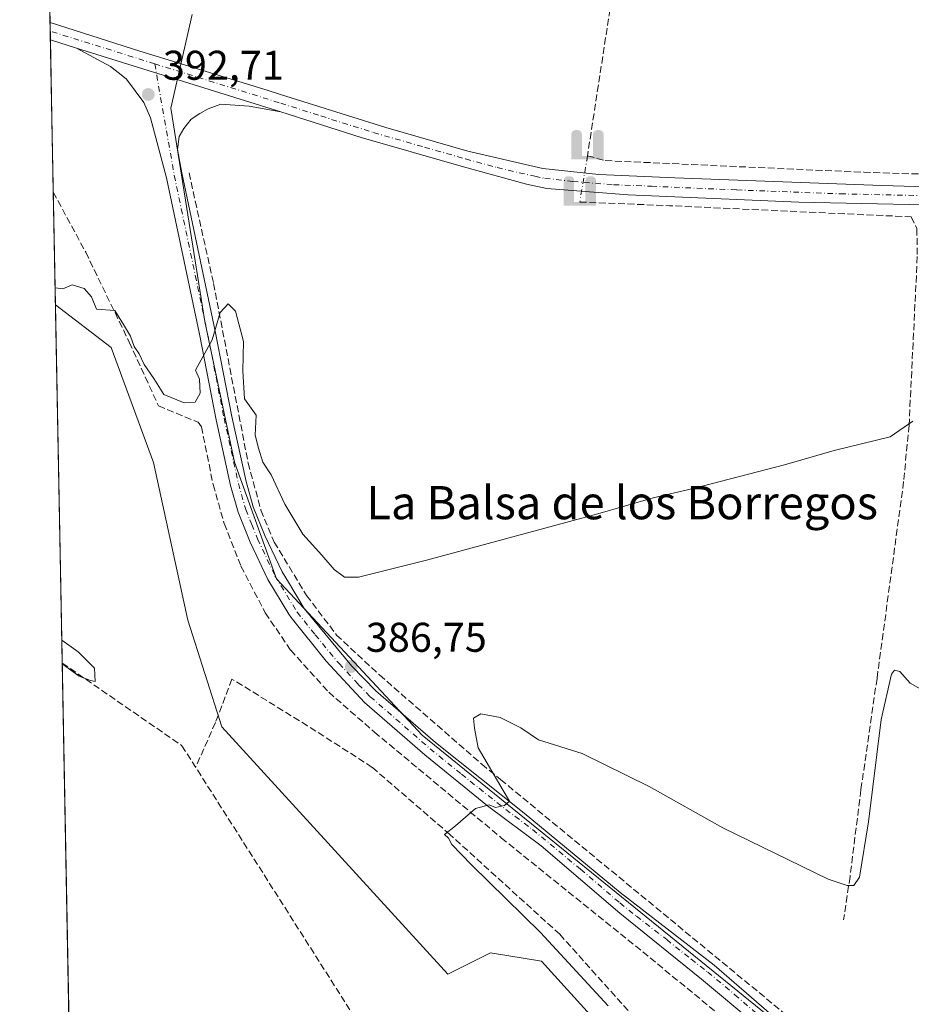
# Model space of a CAD drawing. Units: metres. Extents: x 632071 to 635547, y 4690354 to 4692733.
# Drawn here: x 632071 to 632286, y 4692042 to 4692280 of the extents above; entities that cross this region are included whole.
import ezdxf
from ezdxf.enums import TextEntityAlignment as Align

# ---------------------------------------------------------------- set-up
doc = ezdxf.new("R2010")
doc.units = ezdxf.units.M
doc.header["$MEASUREMENT"] = 0
doc.linetypes.add('DGN Style 3', pattern=[2.307223458686699, 1.648016756204785, -0.6592067024819142])
doc.linetypes.add('DGN Style 4', pattern=[2.6384748266838614, 1.318413404963828, -0.6592067024819142, 0.001648016756204785, -0.6592067024819142])
for name, color, linetype, lineweight in [('Comarca CxS', 21, 'Continuous', 0), ('Comunidad Autónoma CxS', 142, 'Continuous', 0), ('Corriente artificial eje', 142, 'DGN Style 4', 0), ('Corriente artificial lineal', 4, 'DGN Style 3', 13), ('Corriente artificial lineal oculto', 135, 'DGN Style 4', 13), ('Cultivos herbáceos CxS', 92, 'Continuous', 0), ('Curva de nivel normal', 30, 'Continuous', 0), ('Matorral CxS', 135, 'Continuous', 0), ('Municipio CxS', 4, 'Continuous', 0), ('Pista no pavimentada Cxs', 111, 'Continuous', 0), ('Pista no pavimentada eje', 91, 'DGN Style 4', 0), ('Provincia CxS', 1, 'Continuous', 0), ('Punto de cota en terreno', 7, 'Continuous', 0), ('Punto fluvial sifón', 7, 'Continuous', 0), ('Rótulo de punto de cota en terreno', 7, 'Continuous', 0), ('Suelo desnudo CxS', 253, 'Continuous', 0), ('Texto cartográfico', 7, 'Continuous', 0)]:
    doc.layers.add(name, color=color, linetype=linetype, lineweight=lineweight)
doc.styles.add('Style-Arial', font='txt')

# ---------------------------------------------------------------- blocks, each defined once
blk = doc.blocks.new('*U11')
at = {"layer": 'Cultivos herbáceos CxS', "color": 92, "linetype": 'Continuous', "lineweight": 0}
for points in [[(632086.3344000002, 4691862.720600001, 387.9103999999934), (632079.7632999998, 4692210.8016, 389.7844000000041), (632093.1732999999, 4692200.5461, 389.7020000000048), (632103.4490999999, 4692172.799900001, 389.4107999999979), (632111.6697000006, 4692134.776699999, 389.3298999999971), (632119.8904999997, 4692109.0855, 388.8050999999978), (632174.3552000001, 4692049.481899999, 388.7437000000064), (632184.6321, 4692054.6209, 387.9320000000007), (632196.9633, 4692052.5647, 387.213699999993), (632226.7648999998, 4692019.6801, 386.2324999999983)], [(632265.9572999999, 4692027.720100001, 382.4658000000054), (632168.1906000003, 4692107.038100001, 385.8524999999936), (632133.0878999997, 4692144.7127, 388.1981999999989), (632122.9741000002, 4692172.843900001, 389.3083999999944), (632115.7814999997, 4692206.7751, 390.3098000000027), (632107.5610999997, 4692258.1863, 392.7370999999985), (632112.6994000003, 4692280.806299999, 393.6217999999935)]]:
    blk.add_polyline3d(points, dxfattribs=at)
blk = doc.blocks.new('5PFSIF')
at = {"layer": 'Corriente artificial eje', "linetype": 'Continuous', "lineweight": 0}
blk.add_hatch(color=1, dxfattribs=at).paths.add_polyline_path([(-0.3880000000000001, -0.085), (-0.3880000000000001, 0.515), (-0.3880000000000001, 0.53), (-0.385, 0.547), (-0.38, 0.561), (-0.374, 0.5720000000000001), (-0.362, 0.5880000000000001), (-0.349, 0.6), (-0.334, 0.61), (-0.316, 0.617), (-0.301, 0.62), (-0.288, 0.621), (-0.236, 0.621), (-0.224, 0.62), (-0.21, 0.618), (-0.193, 0.611), (-0.179, 0.603), (-0.167, 0.5930000000000001), (-0.154, 0.5780000000000001), (-0.144, 0.561), (-0.14, 0.547), (-0.137, 0.534), (-0.136, 0.521), (-0.136, 0), (0, 0), (0.136, 0), (0.136, 0.521), (0.137, 0.534), (0.14, 0.547), (0.144, 0.561), (0.154, 0.5780000000000001), (0.167, 0.5930000000000001), (0.179, 0.603), (0.193, 0.611), (0.21, 0.618), (0.224, 0.62), (0.236, 0.621), (0.288, 0.621), (0.301, 0.62), (0.316, 0.617), (0.334, 0.61), (0.349, 0.6), (0.362, 0.5880000000000001), (0.374, 0.5720000000000001), (0.38, 0.561), (0.385, 0.547), (0.3880000000000001, 0.53), (0.3880000000000001, 0.515), (0.3880000000000001, -0.085), (0.136, -0.085), (0, -0.085), (-0.136, -0.085)])
blk = doc.blocks.new('5PATER')
at = {"layer": 'Suelo desnudo CxS', "linetype": 'Continuous', "lineweight": 0}
h = blk.add_hatch(color=51, dxfattribs=at)
edge = h.paths.add_edge_path()
edge.add_ellipse((0, 0), major_axis=(-0.1095731443231308, -0.1110710700762829), ratio=0.9994222409660322, start_angle=0, end_angle=360)

msp = doc.modelspace()

# ---------------------------------------------------------------- linework, layer by layer
at = {"layer": 'Comarca CxS', "color": 21, "linetype": 'Continuous', "lineweight": 0, "flags": 128}
msp.add_lwpolyline([(635546.6100010106, 4690419.359983094), (633222.7329999525, 4690374.965257253), (632114.8200009863, 4690353.799983092), (632071.1500009854, 4692667.059983067), (635254.9920842061, 4692727.903331712)], dxfattribs=at)
at = {"layer": 'Comunidad Autónoma CxS', "color": 142, "linetype": 'Continuous', "lineweight": 0, "flags": 128}
msp.add_lwpolyline([(635546.6100010106, 4690419.359983094), (633222.7329999525, 4690374.965257253), (632114.8200009863, 4690353.799983092), (632071.1500009854, 4692667.059983067), (635254.9920842061, 4692727.903331712)], dxfattribs=at)
at = {"layer": 'Corriente artificial lineal', "color": 4, "linetype": 'DGN Style 3', "lineweight": 13, "extrusion": (0.9636363005477553, -0.1505074111548161, 0.2207999081841106), "elevation": -96912.33159677382, "flags": 128}
msp.add_lwpolyline([(4733641.000766072, 22345.0180593082), (4733634.885880124, 22343.94210378724), (4733600.637798585, 22343.50604138672)], dxfattribs=at)
at = {"layer": 'Corriente artificial lineal', "color": 4, "linetype": 'DGN Style 3', "lineweight": 13, "extrusion": (0.03979817049413668, 0.7214427187965099, 0.6913295228187638), "elevation": 3410611.554056563, "flags": 128}
msp.add_lwpolyline([(-372793.6231409209, -3262746.265119184), (-372815.2699853795, -3262746.719903938), (-372873.6206611086, -3262747.479031867)], dxfattribs=at)
at = {"layer": 'Corriente artificial lineal', "color": 4, "linetype": 'DGN Style 3', "lineweight": 13}
for points in [[(632208.0401999997, 4692246.6974, 393.8148999999976), (632212.3296999997, 4692245.556700001, 393.6454999999987), (632274.6401000004, 4692242.7401, 392.8758999999991), (632318.8601000002, 4692241.4001, 391.739499999996), (632360.8400999998, 4692245.420100001, 390.7339000000065), (632390.7600999996, 4692250.340100001, 389.7004000000015), (632428.2701000003, 4692257.030099999, 389.4668999999994), (632443.4600999998, 4692258.370100001, 388.8332999999984), (632462.3101000005, 4692257.440099999, 388.5323000000063)], [(632111.9700999996, 4692242.5801, 391.7312999999995), (632117.8901000004, 4692215.960100001, 390.3996000000043), (632126.2301000003, 4692172.6601, 389.4415000000009), (632129.3201000001, 4692161.290100001, 389.0463000000018), (632132.5100999996, 4692153.620100001, 388.5932999999932), (632140.3201000001, 4692140.7301, 388.1722000000009), (632147.5401, 4692131.200099999, 387.5152999999991), (632157.9001000002, 4692121.5601, 386.604800000001), (632182.5301000001, 4692100.090100001, 385.1463999999978), (632187.1001000004, 4692096.350099999, 385.0329000000056), (632257.1801000005, 4692038.600099999, 382.9970999999932), (632276.9301000005, 4692024.470100001, 382.0956000000006), (632292.7701000003, 4692010.8201, 381.6992000000027), (632313.7801000001, 4691993.470100001, 380.925900000002), (632333.8400999998, 4691977.280099999, 380.3898000000045), (632356.1385000005, 4691958.870800001, 379.7636000000057)], [(632079.2510000002, 4692237.9395, 390.997000000003), (632087.0900999998, 4692223.450099999, 390.6763999999966), (632097.5800999999, 4692201.790100001, 390.0567000000011), (632104.6101000002, 4692186.460100001, 389.6379000000015), (632114.2001, 4692182.4801, 389.4936000000016), (632114.9600999998, 4692181.390100001, 389.4922999999981), (632117.7901, 4692167.4901, 389.1766999999964), (632120.4700999996, 4692158.050100001, 388.7054000000062), (632124.4901000002, 4692147.770099999, 388.0310999999929), (632130.3601000002, 4692136.5601, 387.497000000003), (632136.4901000002, 4692127.540100001, 387.1526000000013), (632145.6501000002, 4692117.420100001, 386.5791000000027), (632156.6601, 4692107.800100001, 386.1094000000012), (632187.2600999996, 4692082.3201, 384.257500000007), (632223.1401000004, 4692053.370100001, 383.679999999993), (632245.1700999998, 4692035.300100001, 383.1025999999983)], [(632286.1101000002, 4692232.0001, 392.1606999999931), (632287.4501, 4692229.1801, 392.2008999999962), (632287.5500999996, 4692222.450099999, 391.540599999993), (632285.5701000001, 4692181.770099999, 390.4014000000025), (632284.2600999996, 4692168.190099999, 388.7486999999965), (632277.8400999998, 4692120.7401, 386.4152000000031), (632273.9600999998, 4692093.890100001, 385.8421999999992), (632271.3400999998, 4692072.950099999, 385.7301000000007), (632269.7801000001, 4692062.5601, 384.3319000000047)], [(632081.3934000004, 4692124.454700001, 389.9747000000062), (632081.4001000002, 4692124.450099999, 389.9747000000062), (632110.2801000001, 4692104.5101, 389.8735000000015), (632159.6501000002, 4692026.850099999, 388.6543999999994), (632174.3101000005, 4692007.200099999, 388.0204999999987), (632189.8601000002, 4691986.170100001, 387.3767999999982), (632197.6501000002, 4691975.200099999, 386.6763999999966), (632214.6201, 4691952.220100001, 386.2348000000056), (632230.9200999998, 4691929.7301, 386.0549000000028), (632233.3101000005, 4691927.2501, 386.2305999999954), (632281.2200999996, 4691890.450099999, 384.8806000000041), (632282.7100999998, 4691888.6601, 384.8680000000023), (632283.4401000004, 4691886.950099999, 384.8165000000009), (632284.4901000002, 4691882.5001, 384.6184999999969), (632289.1401000004, 4691866.6501, 383.6892999999982), (632292.5500999996, 4691853.950099999, 382.4340999999986), (632300.1700999998, 4691827.670100001, 378.6659000000073), (632300.7801000001, 4691824.9901, 378.7562000000034), (632300.9101, 4691822.6601, 378.8242000000027), (632300.8101000005, 4691818.4801, 378.3361000000005), (632299.7706000004, 4691805.227800001, 377.4282999999996)], [(632387.3701, 4691880.520099999, 380.600900000005), (632353.2500999998, 4691910.030099999, 381.1306000000041), (632341.4001000002, 4691920.690099999, 380.9651000000013), (632329.3901000004, 4691930.5001, 381.2443000000058), (632282.6300999997, 4691970.7501, 382.4410999999964), (632270.8901000004, 4691981.550100001, 382.5883999999933), (632251.9101, 4692000.390100001, 382.9581000000035), (632241.8800999997, 4692010.5801, 383.8787000000011), (632230.4901000002, 4692024.780099999, 384.4164000000019), (632222.4600999998, 4692035.4901, 384.2128999999986), (632201.3601000002, 4692059.050100001, 384.602899999998), (632174.8901000004, 4692083.100099999, 385.4328999999998), (632156.1401000004, 4692099.300100001, 386.1956000000064), (632140.5401, 4692109.3201, 386.9184999999998), (632122.3300999999, 4692120.5801, 388.011599999998), (632118.3400999998, 4692110.0812, 389.0699000000022), (632113.5745999999, 4692099.3278, 389.8410000000004)]]:
    msp.add_polyline3d(points, dxfattribs=at)
at = {"layer": 'Corriente artificial lineal oculto', "color": 135, "linetype": 'DGN Style 4', "lineweight": 13, "extrusion": (0.9864258165830776, -0.1642073307516213, 0.0002467910783910757), "elevation": -146874.8759134889, "flags": 128}
msp.add_lwpolyline([(4732366.618967374, 430.0623221118956), (4732365.428718673, 429.8669221059483), (4732355.336955099, 429.2852220882386)], dxfattribs=at)
at = {"layer": 'Cultivos herbáceos CxS', "color": 92, "linetype": 'Continuous', "lineweight": 0, "extrusion": (-4.158886830721702e-05, 0.00220311033927289, 0.9999975722846527), "elevation": 10700.95410273179, "flags": 128}
msp.add_lwpolyline([(632081.4089720082, 4692112.266372509), (632079.7789640953, 4692198.61348206)], dxfattribs=at)
at = {"layer": 'Cultivos herbáceos CxS', "color": 92, "linetype": 'Continuous', "lineweight": 0, "extrusion": (0.0008586530443467151, -0.0454848408306338, 0.9989646600203439), "elevation": -212488.22442332, "flags": 128}
msp.add_lwpolyline([(720529.9333172078, 4674440.834854786), (720529.9333172077, 4674531.453301542)], dxfattribs=at)
at = {"layer": 'Cultivos herbáceos CxS', "color": 92, "linetype": 'Continuous', "lineweight": 0}
for points in [[(632265.9572999999, 4692027.720100001, 382.4658000000054), (632168.1906000003, 4692107.038100001, 385.8524999999936), (632133.0878999997, 4692144.7127, 388.1981999999989), (632122.9741000002, 4692172.843900001, 389.3083999999944), (632115.7814999997, 4692206.7751, 390.3098000000027), (632107.5610999997, 4692258.1863, 392.7370999999985), (632112.6994000003, 4692280.806299999, 393.6217999999935)], [(632079.7632999998, 4692210.8016, 389.7844000000041), (632093.1732999999, 4692200.5461, 389.7020000000048), (632103.4490999999, 4692172.799900001, 389.4107999999979), (632111.6697000006, 4692134.776699999, 389.3298999999971), (632119.8904999997, 4692109.0855, 388.8050999999978), (632174.3552000001, 4692049.481899999, 388.7437000000064), (632184.6321, 4692054.6209, 387.9320000000007), (632196.9633, 4692052.5647, 387.213699999993), (632226.7648999998, 4692019.6801, 386.2324999999983)]]:
    msp.add_polyline3d(points, dxfattribs=at)
at = {"layer": 'Curva de nivel normal', "color": 30, "linetype": 'Continuous', "lineweight": 0, "flags": 128}
for points, elevation in [([(632286.5099999999, 4692182.720100001), (632281.0199999996, 4692178.9801), (632267.5300000003, 4692175.6501), (632255.5300000003, 4692172.2601), (632233.5199999996, 4692166.540100001), (632223.8499999996, 4692164.290100001), (632210.5199999996, 4692160.420100001), (632169.5199999996, 4692149.290100001), (632152.8499999996, 4692145.1601), (632149.4299999997, 4692145.140100001), (632147, 4692146.9901), (632144.0300000003, 4692150.4301), (632139.4500000002, 4692155.520099999), (632135.0499999998, 4692162.7401), (632131.7400000002, 4692169.840100001), (632129.7300000006, 4692172.8301), (632128.6900000004, 4692176.270099999), (632127.8899999997, 4692179.390100001), (632128.1500000004, 4692184.220100001), (632125.3399999999, 4692188.120100001), (632124.9199999999, 4692194.920100001), (632125.0800000001, 4692201.960100001), (632123.1799999997, 4692209.2401), (632121.4199999999, 4692211.020099999), (632119.5199999996, 4692208.940099999), (632117.5199999996, 4692202.370100001), (632113.5, 4692195.030099999), (632114.5300000003, 4692192.880100001), (632114.6900000004, 4692189.530099999), (632113.4299999997, 4692187.300100001), (632110.7800000003, 4692187.140100001), (632105.9299999997, 4692189.200099999), (632103.5199999996, 4692193.050100001), (632101.1799999997, 4692196.4301), (632099.9900000002, 4692198.9801), (632098.7599999999, 4692200.720100001), (632097.8300000001, 4692203.2301), (632096.1500000004, 4692206.030099999), (632094.0700000003, 4692209.450099999), (632089.6699999999, 4692209.710100001), (632088.4299999997, 4692212.7401), (632086.7199999997, 4692214.7601), (632083.7699999996, 4692215.6501), (632081.5199999996, 4692214.6801), (632079.6856000006, 4692214.916300001)], 390), ([(632081.2895999998, 4692129.949100001), (632085.2800000003, 4692127.1801), (632089.1799999997, 4692123.2301), (632089.3799999999, 4692120.020099999), (632088.2599999999, 4692120.2601), (632085.4900000002, 4692121.270099999), (632082.25, 4692123.5801), (632081.4005000005, 4692124.075099999)], 390), ([(632213.04, 4692041.780099999), (632196.7000000002, 4692059.5101), (632180.04, 4692075.800100001), (632175.3200000003, 4692080.720100001), (632174.5300000003, 4692082.2601), (632173.5599999997, 4692083.100099999), (632176.1900000004, 4692085.210100001), (632181.0599999997, 4692089.380100001), (632184.3300000001, 4692090.2601), (632185.8499999996, 4692089.5801), (632188.0499999998, 4692090.0801), (632189.2000000002, 4692091.1501), (632187.6900000004, 4692093.7501), (632181.7000000002, 4692104.0001), (632180.7599999999, 4692108.7601), (632180.5800000001, 4692111.140100001), (632182.3399999999, 4692112.1601), (632186.9500000002, 4692111.340100001), (632191.9600000001, 4692108.850099999), (632196.2300000006, 4692105.960100001), (632206.7599999999, 4692102.6501), (632222.9400000004, 4692094.6801), (632240.6600000003, 4692084.690099999), (632266.0800000001, 4692072.3301), (632270.6299999999, 4692070.8301), (632272.2400000002, 4692070.840100001), (632273.6299999999, 4692072.8101), (632275.7999999998, 4692086.190099999), (632278.8499999996, 4692110.840100001), (632281.3600000005, 4692121.800100001), (632282.0499999998, 4692122.720100001), (632283.3499999996, 4692122.420100001), (632285.8399999999, 4692119.5601), (632290.0899999999, 4692117.140100001)], 385)]:
    msp.add_lwpolyline(points, dxfattribs=dict(at, elevation=elevation))
at = {"layer": 'Matorral CxS', "color": 135, "linetype": 'Continuous', "lineweight": 0, "extrusion": (0.0003378055428378512, -0.01788331990428593, 0.999840023582081), "elevation": -83306.87390766027, "flags": 128}
msp.add_lwpolyline([(720584.3608530668, 4678762.92396971), (720584.3608530667, 4678772.758196682)], dxfattribs=at)
at = {"layer": 'Matorral CxS', "color": 135, "linetype": 'Continuous', "lineweight": 0, "extrusion": (0.001002173917377389, -0.05300667030642026, 0.9985936553726276), "elevation": -247695.9859698531, "flags": 128}
msp.add_lwpolyline([(720664.5492682363, 4672929.916597483), (720664.5492682364, 4672932.019730475)], dxfattribs=at)
at = {"layer": 'Matorral CxS', "color": 135, "linetype": 'Continuous', "lineweight": 0, "extrusion": (-0.0001463109119526291, 0.007758912034858993, 0.9999698884852245), "elevation": 36707.5528855943, "flags": 128}
msp.add_lwpolyline([(632078.6084504786, 4692131.096877536), (632078.5688480943, 4692133.196940749)], dxfattribs=at)
at = {"layer": 'Matorral CxS', "color": 135, "linetype": 'Continuous', "lineweight": 0, "extrusion": (0.00107764343248802, -0.05709380704691245, 0.9983682366148888), "elevation": -266826.2124912419, "flags": 128}
msp.add_lwpolyline([(720516.7275879032, 4671860.510541998), (720516.7275879033, 4671897.308329703)], dxfattribs=at)
at = {"layer": 'Matorral CxS', "color": 135, "linetype": 'Continuous', "lineweight": 0, "extrusion": (0.0008423739701617371, -0.04462263585667695, 0.9990035589402557), "elevation": -208456.9704200737, "flags": 128}
msp.add_lwpolyline([(720529.6656107745, 4674799.447913793), (720529.6656107745, 4674826.617621905)], dxfattribs=at)
at = {"layer": 'Matorral CxS', "color": 135, "linetype": 'Continuous', "lineweight": 0}
for points in [[(632226.7648999998, 4692019.6801, 386.2324999999983), (632196.9633, 4692052.5647, 387.213699999993), (632184.6321, 4692054.6209, 387.9320000000007), (632174.3552000001, 4692049.481899999, 388.7437000000064), (632119.8904999997, 4692109.0855, 388.8050999999978), (632111.6697000006, 4692134.776699999, 389.3298999999971), (632103.4490999999, 4692172.799900001, 389.4107999999979), (632093.1732999999, 4692200.5461, 389.7020000000048), (632079.7632999998, 4692210.8016, 389.7844000000041), (632078.2927000001, 4692288.701300001, 393.3693999999959)], [(632112.6994000003, 4692280.806299999, 393.6217999999935), (632107.5610999997, 4692258.1863, 392.7370999999985), (632115.7814999997, 4692206.7751, 390.3098000000027), (632122.9741000002, 4692172.843900001, 389.3083999999944), (632133.0878999997, 4692144.7127, 388.1981999999989), (632168.1906000003, 4692107.038100001, 385.8524999999936), (632265.9572999999, 4692027.720100001, 382.4658000000054)], [(632265.9572999999, 4692027.720100001, 382.4658000000054), (632168.1906000003, 4692107.038100001, 385.8524999999936), (632133.0878999997, 4692144.7127, 388.1981999999989), (632122.9741000002, 4692172.843900001, 389.3083999999944), (632115.7814999997, 4692206.7751, 390.3098000000027), (632107.5610999997, 4692258.1863, 392.7370999999985), (632112.6994000003, 4692280.806299999, 393.6217999999935)], [(632079.7632999998, 4692210.8016, 389.7844000000041), (632093.1732999999, 4692200.5461, 389.7020000000048), (632103.4490999999, 4692172.799900001, 389.4107999999979), (632111.6697000006, 4692134.776699999, 389.3298999999971), (632119.8904999997, 4692109.0855, 388.8050999999978), (632174.3552000001, 4692049.481899999, 388.7437000000064), (632184.6321, 4692054.6209, 387.9320000000007), (632196.9633, 4692052.5647, 387.213699999993), (632226.7648999998, 4692019.6801, 386.2324999999983)]]:
    msp.add_polyline3d(points, dxfattribs=at)
at = {"layer": 'Municipio CxS', "color": 4, "linetype": 'Continuous', "lineweight": 0, "flags": 128}
msp.add_lwpolyline([(635546.6100010106, 4690419.359983094), (633222.7329999525, 4690374.965257253), (632114.8200009863, 4690353.799983092), (632071.1500009854, 4692667.059983067), (635254.9920842061, 4692727.903331712)], dxfattribs=at)
at = {"layer": 'Pista no pavimentada Cxs', "color": 111, "linetype": 'Continuous', "lineweight": 0, "extrusion": (-0.0002735685548577626, 0.01447019160860132, 0.9998952638726999), "elevation": 68118.40095909977, "flags": 128}
msp.add_lwpolyline([(632078.6419335849, 4691780.207590912), (632078.562516953, 4691784.407830671)], dxfattribs=at)
at = {"layer": 'Pista no pavimentada Cxs', "color": 111, "linetype": 'Continuous', "lineweight": 0, "extrusion": (0.02905169013361502, -0.009314187324405173, 0.9995345142689503), "elevation": -24948.71250253426, "flags": 128}
msp.add_lwpolyline([(4661221.006495228, 830271.2436784168), (4661221.006495228, 830277.864833049)], dxfattribs=at)
at = {"layer": 'Pista no pavimentada Cxs', "color": 111, "linetype": 'Continuous', "lineweight": 0, "extrusion": (0.003171844338819897, -0.0009900740757492466, 0.9999944795631699), "elevation": -2247.78149182054, "flags": 128}
msp.add_lwpolyline([(632080.4338404234, 4692272.72442275), (632129.6741363853, 4692257.354415216)], dxfattribs=at)
msp.add_lwpolyline([(632080.4338404234, 4692272.72442275), (632129.6741363853, 4692257.354415216)], dxfattribs=at)
at = {"layer": 'Pista no pavimentada Cxs', "color": 111, "linetype": 'Continuous', "lineweight": 0}
for points in [[(632304.5800999999, 4692234.5601, 391.8080999999947), (632258.9600999998, 4692235.5601, 392.6301999999997), (632217.8601000002, 4692237.3301, 392.9520000000048), (632198.2200999996, 4692238.870100001, 393.1584000000003), (632193.3300999999, 4692239.870100001, 393.0090000000055), (632178.1101000002, 4692244.050100001, 393.0319000000018), (632153.4501, 4692251.140100001, 392.8162000000011), (632134.1001000004, 4692257.280099999, 392.872000000003), (632084.8601000002, 4692272.6501, 393.043399999995), (632078.5601000005, 4692274.670100001, 393.2453999999998), (632078.5576, 4692274.6709, 393.2453999999998), (632078.4782999996, 4692278.8707, 393.1845999999932), (632078.4801000003, 4692278.870100001, 393.1845999999932), (632100.1001000004, 4692271.9301, 393.3203999999969), (632130.8101000005, 4692262.530099999, 393.1247000000003), (632134.0401, 4692261.5101, 393.1342000000004), (632159.4200999998, 4692253.5101, 393.4084000000003), (632179.2001, 4692247.870100001, 393.3944000000047), (632197.3000999996, 4692243.6801, 393.3310000000056), (632210.8101000005, 4692242.1801, 394.1710000000021), (632229.0900999998, 4692241.4301, 393.863400000002), (632279.0401, 4692239.540100001, 392.1873000000051), (632297.9101, 4692238.9901, 394.273000000001)], [(632078.4786, 4692278.8704, 393.1845999999932), (632100.1001000004, 4692271.9301, 393.3203999999969), (632130.8101000005, 4692262.530099999, 393.1247000000003), (632134.0401, 4692261.5101, 393.1342000000004), (632159.4200999998, 4692253.5101, 393.4084000000003), (632179.2001, 4692247.870100001, 393.3944000000047), (632197.3000999996, 4692243.6801, 393.3310000000056), (632210.8101000005, 4692242.1801, 394.1710000000021), (632229.0900999998, 4692241.4301, 393.863400000002), (632279.0401, 4692239.540100001, 392.1873000000051), (632297.9101, 4692238.9901, 394.273000000001), (632319.3601000002, 4692239.210100001, 391.5446999999986), (632331.7801000001, 4692240.020099999, 391.3690999999963), (632345.6601, 4692241.7501, 391.0163999999932), (632360.4901000002, 4692243.890100001, 390.5258999999933), (632385.2801000001, 4692247.7501, 390.2456999999995), (632403.2001, 4692250.710100001, 389.667300000001), (632421.9301000005, 4692254.5101, 389.545499999993), (632433.5800999999, 4692256.100099999, 388.9174999999959), (632439.4501, 4692256.7601, 388.7445000000007), (632444.4301000005, 4692256.790100001, 388.5801000000066), (632449.4101, 4692256.390100001, 388.4380999999994), (632462.8601000002, 4692254.880100001, 387.8543999999966)], [(632248.5900999998, 4692037.3201, 383.3187999999937), (632235.5301000001, 4692048.2501, 383.8564999999944), (632215.8000999996, 4692064.140100001, 384.5993000000017), (632196.8400999998, 4692080.390100001, 385.1022999999986), (632183.9401000004, 4692090.040100001, 385.6925000000047), (632168.8201000001, 4692102.3201, 386.3165000000009), (632154.3101000005, 4692114.940099999, 386.9519), (632145.0401, 4692124.920100001, 387.4296000000031), (632136.5800999999, 4692135.390100001, 388.030700000003), (632136.0500999996, 4692136.2501, 388.101999999999), (632130.9901000002, 4692144.5701, 388.7292000000016), (632126.7301000003, 4692153.590100001, 389.0623999999953), (632123.8000999996, 4692160.840100001, 389.6959000000061), (632122.0000999998, 4692167.2601, 390.0204999999987), (632118.5301000001, 4692183.0801, 390.2752000000037), (632114.4801000003, 4692203.710100001, 391.1603999999934), (632106.5701000001, 4692241.370100001, 392.0144), (632102.6700999998, 4692255.860099999, 392.8454000000056), (632101.1001000004, 4692259.540100001, 392.9600999999966), (632096.9200999998, 4692265.170100001, 393.016300000003), (632096.0100999996, 4692265.880100001, 392.988400000002), (632093.0100999996, 4692268.2501, 393.0310999999929), (632084.8601000002, 4692272.6501, 393.043399999995), (632134.1001000004, 4692257.280099999, 392.872000000003), (632126.4615000002, 4692258.698899999, 392.9921000000031), (632119.6353000002, 4692259.175100001, 393.1107999999949), (632116.6190999999, 4692258.063899999, 393.1603999999934), (632114.5553000001, 4692256.9527, 393.0647000000026), (632112.4914999995, 4692255.5239, 392.9796000000061), (632110.7452999996, 4692253.301300001, 392.8080000000046), (632109.6341000004, 4692251.396299999, 392.6232000000018), (632109.1577000003, 4692248.2213, 392.4130000000005), (632110.2600999996, 4692242.6501, 391.8810999999987), (632118.2801000001, 4692204.4801, 390.2281999999978), (632122.3300999999, 4692183.870100001, 389.7673000000068), (632125.7600999996, 4692168.190099999, 389.6049999999959), (632127.4700999996, 4692162.090100001, 389.0607000000018), (632130.2801000001, 4692155.1501, 388.9823999999935), (632134.4101, 4692146.4101, 388.7939000000042), (632135.9301000005, 4692143.9101, 388.8475000000035), (632139.7500999998, 4692137.620100001, 388.5010000000038), (632151.2401000002, 4692123.670100001, 387.1454999999987), (632157.0100999996, 4692117.7301, 386.8456000000006), (632171.3601000002, 4692105.2501, 386.2121999999945), (632192.8000999996, 4692088.220100001, 385.3453000000009), (632215.8800999997, 4692069.100099999, 384.6456999999937), (632238.5500999996, 4692051.6501, 383.747000000003), (632252.4001000002, 4692039.620100001, 383.1245000000054)], [(632248.5900999998, 4692037.3201, 383.3187999999937), (632235.5301000001, 4692048.2501, 383.8564999999944), (632215.8000999996, 4692064.140100001, 384.5993000000017), (632196.8400999998, 4692080.390100001, 385.1022999999986), (632183.9401000004, 4692090.040100001, 385.6925000000047), (632168.8201000001, 4692102.3201, 386.3165000000009), (632154.3101000005, 4692114.940099999, 386.9519), (632145.0401, 4692124.920100001, 387.4296000000031), (632136.5800999999, 4692135.390100001, 388.030700000003), (632136.0500999996, 4692136.2501, 388.101999999999), (632130.9901000002, 4692144.5701, 388.7292000000016), (632126.7301000003, 4692153.590100001, 389.0623999999953), (632123.8000999996, 4692160.840100001, 389.6959000000061), (632122.0000999998, 4692167.2601, 390.0204999999987), (632118.5301000001, 4692183.0801, 390.2752000000037), (632114.4801000003, 4692203.710100001, 391.1603999999934), (632106.5701000001, 4692241.370100001, 392.0144), (632102.6700999998, 4692255.860099999, 392.8454000000056), (632101.1001000004, 4692259.540100001, 392.9600999999966), (632096.9200999998, 4692265.170100001, 393.016300000003), (632096.0100999996, 4692265.880100001, 392.988400000002), (632093.0100999996, 4692268.2501, 393.0310999999929), (632084.8601000002, 4692272.6501, 393.043399999995)], [(632134.1001000004, 4692257.280099999, 392.872000000003), (632126.4615000002, 4692258.698899999, 392.9921000000031), (632119.6353000002, 4692259.175100001, 393.1107999999949), (632116.6190999999, 4692258.063899999, 393.1603999999934), (632114.5553000001, 4692256.9527, 393.0647000000026), (632112.4914999995, 4692255.5239, 392.9796000000061), (632110.7452999996, 4692253.301300001, 392.8080000000046), (632109.6341000004, 4692251.396299999, 392.6232000000018), (632109.1577000003, 4692248.2213, 392.4130000000005), (632110.2600999996, 4692242.6501, 391.8810999999987), (632118.2801000001, 4692204.4801, 390.2281999999978), (632122.3300999999, 4692183.870100001, 389.7673000000068), (632125.7600999996, 4692168.190099999, 389.6049999999959), (632127.4700999996, 4692162.090100001, 389.0607000000018), (632130.2801000001, 4692155.1501, 388.9823999999935), (632134.4101, 4692146.4101, 388.7939000000042), (632135.9301000005, 4692143.9101, 388.8475000000035), (632139.7500999998, 4692137.620100001, 388.5010000000038), (632151.2401000002, 4692123.670100001, 387.1454999999987), (632157.0100999996, 4692117.7301, 386.8456000000006), (632171.3601000002, 4692105.2501, 386.2121999999945), (632192.8000999996, 4692088.220100001, 385.3453000000009), (632215.8800999997, 4692069.100099999, 384.6456999999937), (632238.5500999996, 4692051.6501, 383.747000000003), (632252.4001000002, 4692039.620100001, 383.1245000000054)], [(632652.5601000005, 4692224.870100001, 376.0812000000006), (632648.3300999999, 4692225.9301, 376.2400999999954), (632622.1655000001, 4692229.640699999, 377.6098999999958), (632579.9501, 4692235.090100001, 379.8929000000062), (632510.8815000001, 4692245.357100001, 384.2780000000057), (632484.5289000003, 4692248.214500001, 386.2407999999996), (632463.4278999995, 4692251.187899999, 387.7114000000001), (632451.3397000004, 4692251.816299999, 388.0688999999985), (632438.3701, 4692251.770099999, 388.4401999999973), (632423.8157000003, 4692251.067700001, 389.0331000000006), (632400.5323000001, 4692246.8343, 389.5344000000041), (632364.5488999998, 4692240.272500001, 390.3448999999964), (632349.0972999996, 4692238.261700001, 390.7100000000065), (632334.7701000003, 4692235.460100001, 391.0069999999978), (632322.3901000004, 4692234.4801, 391.3041999999987), (632304.5800999999, 4692234.5601, 391.8080999999947), (632258.9600999998, 4692235.5601, 392.6301999999997), (632217.8601000002, 4692237.3301, 392.9520000000048), (632198.2200999996, 4692238.870100001, 393.1584000000003), (632193.3300999999, 4692239.870100001, 393.0090000000055), (632178.1101000002, 4692244.050100001, 393.0319000000018), (632153.4501, 4692251.140100001, 392.8162000000011), (632134.1001000004, 4692257.280099999, 392.872000000003)]]:
    msp.add_polyline3d(points, dxfattribs=at)
at = {"layer": 'Pista no pavimentada eje', "color": 91, "linetype": 'DGN Style 4', "lineweight": 0, "extrusion": (0.2896902582634856, 0.9278224790575186, 0.2350000034527567), "elevation": 4536799.242854056, "flags": 128}
msp.add_lwpolyline([(795090.778239553, -1096460.625997075), (795117.1735700297, -1096460.674248333), (795117.1748347093, -1096460.674351214)], dxfattribs=at)
at = {"layer": 'Pista no pavimentada eje', "color": 91, "linetype": 'DGN Style 4', "lineweight": 0}
for points in [[(632103.7115000002, 4692268.892899999, 393.186400000006), (632108.4151, 4692242.0101, 391.9489999999932), (632116.3800999997, 4692204.095100001, 390.5979999999981), (632120.4301000005, 4692183.475099999, 390.0176999999967), (632122.1451000003, 4692175.6351, 389.8494999999967), (632123.8800999997, 4692167.725099999, 389.7890999999945), (632125.6350999996, 4692161.465100001, 389.3760000000038), (632127.1001000004, 4692157.840100001, 388.9787999999971), (632128.5050999997, 4692154.370100001, 388.9657000000007), (632132.7001, 4692145.4901, 388.6168000000035), (632138.0324999997, 4692136.720100001, 388.1398000000045), (632142.3951000003, 4692131.270099999, 387.8476999999984), (632148.1401000004, 4692124.295100001, 387.2636999999959), (632152.7751000002, 4692119.3051, 386.9795000000013), (632155.6601, 4692116.335100001, 386.8806999999942), (632170.0900999998, 4692103.7851, 386.2149999999965), (632177.6501000002, 4692097.645099999, 385.8190000000032), (632188.3701, 4692089.130100001, 385.4247000000032), (632194.8201000001, 4692084.3051, 385.2704999999987), (632206.3601000002, 4692074.745100001, 384.876099999994), (632215.8400999998, 4692066.620100001, 384.5348999999987), (632219.8251, 4692063.4101, 384.3450000000012), (632227.1451000003, 4692057.7751, 384.0359999999928), (632233.0251000002, 4692053.040100001, 383.7878999999957), (632237.0401, 4692049.950099999, 383.733699999997), (632243.5701000001, 4692044.485099999, 383.4084000000003), (632250.4951, 4692038.470100001, 383.1671000000061)], [(632103.7115000002, 4692268.892899999, 393.186400000006), (632132.4550999999, 4692259.905099999, 393.0004000000045), (632134.0925000003, 4692259.395099999, 393.0059999999939), (632143.7451, 4692256.325099999, 392.9210000000021), (632156.4351000005, 4692252.325099999, 392.9143999999943), (632168.7651000004, 4692248.780099999, 393.1796999999933), (632178.6551000001, 4692245.960100001, 393.1877999999998), (632186.2651000004, 4692243.870100001, 393.2163), (632195.3151000004, 4692241.7751, 393.1114999999991), (632197.7600999996, 4692241.2751, 393.1962000000058), (632204.5151000004, 4692240.5251, 393.3788999999961), (632214.3350999998, 4692239.755100001, 393.489499999996), (632223.4751000004, 4692239.380100001, 393.3910000000033), (632244.0251000002, 4692238.495100001, 392.9370000000054), (632269.0000999998, 4692237.550100001, 392.3565999999992), (632291.8101000005, 4692237.050100001, 393.559500000003)]]:
    msp.add_polyline3d(points, dxfattribs=at)
at = {"layer": 'Provincia CxS', "color": 1, "linetype": 'Continuous', "lineweight": 0, "flags": 128}
msp.add_lwpolyline([(635546.6100010106, 4690419.359983094), (633222.7329999525, 4690374.965257253), (632114.8200009863, 4690353.799983092), (632071.1500009854, 4692667.059983067), (635254.9920842061, 4692727.903331712)], dxfattribs=at)

# ---------------------------------------------------------------- block references
at = {"layer": 'Cultivos herbáceos CxS', "color": 92, "linetype": 'Continuous', "lineweight": 0}
msp.add_blockref('*U11', (0, 0), dxfattribs=at)
at = {"layer": 'Punto de cota en terreno', "color": 7, "linetype": 'Continuous', "lineweight": 0, "xscale": 10, "yscale": 10, "zscale": 10}
for p in [(632102.1500000004, 4692261.51, 392.7100000000065), (632151.0800000001, 4692123.619999999, 386.75)]:
    msp.add_blockref('5PATER', p, dxfattribs=at)
at = {"layer": 'Punto fluvial sifón', "color": 7, "linetype": 'Continuous', "lineweight": 0, "xscale": 10, "yscale": 10, "zscale": 10}
for p in [(632208.0401999997, 4692246.6974, 393.8148999999976), (632206.1878000004, 4692235.568499999, 393.0378000000055)]:
    msp.add_blockref('5PFSIF', p, dxfattribs=at)

# ---------------------------------------------------------------- texts
at = {"layer": 'Rótulo de punto de cota en terreno', "color": 7, "linetype": 'Continuous', "lineweight": 0, "style": 'Style-Arial'}
for s, p in [('392,71', (632105.6777999997, 4692265.037799999)), ('386,75', (632154.6078000005, 4692127.147800001))]:
    msp.add_text(s, height=7.000000000000002, dxfattribs=at).set_placement(p)
at = {"layer": 'Texto cartográfico', "color": 7, "linetype": 'Continuous', "lineweight": 0, "style": 'Style-Arial'}
msp.add_text('La Balsa de los Borregos', height=8, dxfattribs=at).set_placement((632216.398129268, 4692163.100149999), align=Align.MIDDLE_CENTER)

doc.saveas('drawing.dxf')
